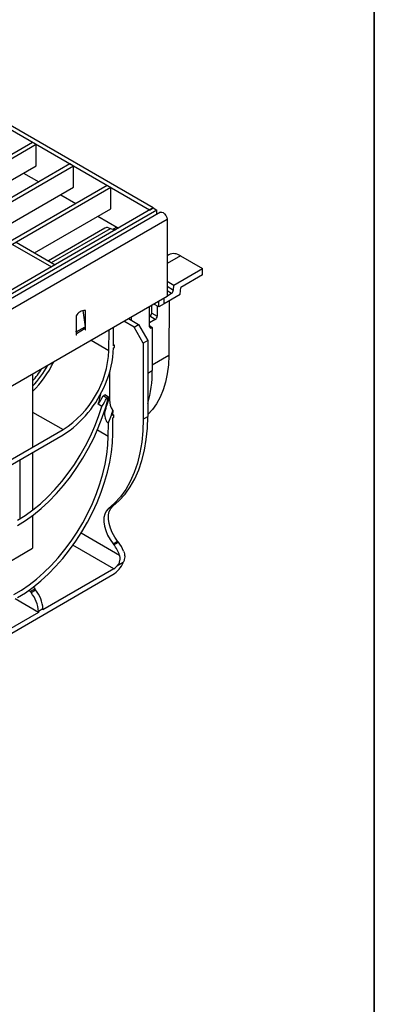
# Model space of a CAD drawing. Units: millimetres. Extents: x 8 to 419, y -29 to 291.
# Drawn here: x 388 to 415, y 119 to 194 of the extents above; entities that cross this region are included whole.
import ezdxf

# ---------------------------------------------------------------- set-up
doc = ezdxf.new("R2010")
doc.units = ezdxf.units.MM
doc.layers.add('FORMAT', color=7, linetype='Continuous')

msp = doc.modelspace()

# ---------------------------------------------------------------- linework, layer by layer
at = {"color": 7, "linetype": 'Continuous', "lineweight": 25}
for p, q in [((397.662873, 179.782786), (377.015355, 191.702344)), ((397.945716, 179.946068), (377.298198, 191.865626)), ((388.640191, 184.99147), (318.778041, 144.660909)), ((388.923034, 184.828188), (319.060884, 144.497627)), ((388.923034, 184.828188), (388.640191, 184.99147)), ((388.923034, 183.195107), (388.923034, 184.828188)), ((391.511044, 183.334161), (321.648894, 143.003601)), ((391.793887, 183.17088), (321.931737, 142.840319)), ((383.043671, 179.801022), (388.923034, 183.195107)), ((391.793887, 183.17088), (391.511044, 183.334161)), ((391.793887, 181.537798), (391.793887, 183.17088)), ((387.932923, 182.623528), (389.106491, 181.946042)), ((394.381898, 181.676853), (324.519748, 141.346292)), ((394.664741, 181.513571), (324.802591, 141.18301)), ((385.914524, 178.143714), (391.793887, 181.537798)), ((394.664741, 181.513571), (394.381898, 181.676853)), ((394.664741, 179.88049), (394.664741, 181.513571)), ((390.803777, 180.966219), (391.977344, 180.288733)), ((397.945716, 179.946068), (327.517881, 139.288944)), ((388.785378, 176.486406), (394.664741, 179.88049)), ((397.662873, 179.782786), (397.945716, 179.946068)), ((397.945716, 179.946068), (398.228559, 179.782786)), ((398.499409, 179.607641), (257.219474, 98.048471)), ((257.726441, 97.513285), (399.006376, 179.072455)), ((398.228559, 179.782786), (327.800723, 139.125662)), ((393.67463, 179.308911), (395.25832, 178.394667)), ((398.228559, 179.451283), (398.228559, 179.782786)), ((399.006376, 179.072455), (399.006376, 173.128038)), ((394.222347, 178.393227), (389.852327, 175.870469)), ((395.141613, 178.46204), (394.85826, 178.298464)), ((387.088092, 177.139665), (390.086224, 175.40888)), ((387.370934, 177.302946), (390.369067, 175.572161)), ((399.140398, 176.343043), (399.006376, 176.265673)), ((400.040325, 176.253928), (401.737223, 175.27433)), ((390.369067, 175.572161), (390.086224, 175.40888)), ((399.537915, 174.004697), (401.737223, 175.27433)), ((401.737223, 174.784405), (401.737223, 175.27433)), ((401.737223, 174.784405), (400.068643, 173.821155)), ((399.006376, 174.311548), (399.537915, 174.004697)), ((399.509951, 173.619451), (399.537915, 174.004697)), ((400.03103, 173.302985), (400.068643, 173.821155)), ((399.006376, 173.128038), (257.726441, 91.568868)), ((398.794244, 172.589003), (400.03103, 173.302985)), ((398.794244, 172.564592), (398.794244, 173.005577)), ((399.066058, 173.209713), (399.364901, 173.382232)), ((397.661905, 170.790908), (397.661905, 172.351891)), ((397.82435, 171.840102), (397.828966, 172.448334)), ((398.36998, 172.319669), (397.988035, 172.540162)), ((398.254635, 172.386257), (398.24863, 171.595171)), ((398.36998, 172.319669), (398.36998, 172.760654)), ((398.794244, 172.564592), (398.36998, 172.319669)), ((399.173044, 172.80768), (399.140868, 168.568655)), ((392.006019, 171.621769), (392.006019, 170.358057)), ((392.515963, 172.033996), (392.69039, 170.790983)), ((392.713126, 170.560199), (392.713126, 172.029973)), ((396.251712, 171.537804), (396.251712, 171.289079)), ((397.661905, 171.584442), (397.681694, 171.595866)), ((398.105974, 171.350934), (397.681694, 171.595866)), ((397.82435, 171.840102), (398.24863, 171.595171)), ((392.011567, 170.399107), (392.69039, 170.790983)), ((394.87834, 169.31761), (394.889127, 170.751201)), ((396.460792, 170.760176), (395.682733, 171.20934)), ((396.036286, 171.413442), (396.814345, 170.964278)), ((396.460792, 170.760176), (396.814345, 170.964278)), ((397.167899, 169.535431), (396.460792, 170.760176)), ((396.814345, 170.964278), (397.521452, 169.739533)), ((398.105974, 171.350934), (397.661905, 171.094578)), ((397.661905, 170.884445), (397.8649, 170.744787)), ((397.8649, 170.744787), (397.803326, 170.709241)), ((397.8649, 170.744787), (397.8649, 167.415779)), ((392.011567, 170.399107), (392.006019, 170.438645)), ((392.006019, 170.358057), (392.006019, 170.272549)), ((392.006019, 170.272549), (392.006019, 170.151995)), ((392.006019, 170.168323), (392.020161, 170.160159)), ((392.006019, 170.151995), (392.020161, 170.160159)), ((392.020161, 170.280714), (392.698984, 170.672589)), ((392.020161, 170.160159), (392.020161, 170.280714)), ((392.698984, 170.672589), (392.698984, 170.552035)), ((392.698984, 170.568363), (392.713126, 170.560199)), ((392.698984, 170.552035), (392.713126, 170.560199)), ((394.523566, 168.953058), (394.53556, 170.547091)), ((394.94905, 169.358431), (394.87834, 169.31761)), ((394.878951, 169.398898), (394.94905, 169.358431)), ((394.94905, 169.195122), (394.94905, 169.358431)), ((397.521452, 169.739533), (397.167899, 169.535431)), ((397.167899, 169.535431), (397.167899, 163.665017)), ((397.521452, 169.739533), (397.521452, 163.869119)), ((394.877106, 169.15359), (394.94905, 169.195122)), ((388.643423, 167.145632), (388.643423, 161.556701)), ((394.579058, 167.296099), (394.564863, 165.409645)), ((394.081827, 165.459262), (394.213779, 165.535436)), ((394.36467, 165.29598), (394.081827, 165.459262)), ((394.496621, 165.372154), (394.213779, 165.535436)), ((393.982944, 164.650406), (393.700101, 164.813688)), ((394.36467, 165.29598), (394.496621, 165.372154)), ((394.204812, 164.343734), (394.203828, 164.213039)), ((394.837906, 163.943984), (394.840992, 164.354036)), ((394.909848, 163.98479), (394.837906, 163.943984)), ((394.838523, 164.025966), (394.909848, 163.98479)), ((394.909848, 163.821482), (394.909848, 163.98479)), ((394.474001, 162.36595), (394.481368, 163.34494)), ((394.827541, 162.566482), (394.836666, 163.779235)), ((394.836666, 163.779235), (394.909848, 163.821482)), ((397.167899, 163.665017), (397.521452, 163.869119)), ((383.972905, 158.815215), (390.988166, 162.865039)), ((383.972905, 158.406945), (390.988166, 162.456769)), ((388.643423, 161.103177), (388.643423, 156.711588)), ((394.471, 156.755782), (394.824554, 156.959884)), ((388.643423, 156.244933), (388.643423, 153.720839)), ((394.840995, 154.069634), (395.194548, 154.273736)), ((394.840995, 154.069634), (394.905157, 153.989817)), ((394.905157, 153.989817), (395.25871, 154.193919)), ((395.25871, 154.193919), (395.194548, 154.273736)), ((384.825046, 151.516537), (388.643423, 153.720839)), ((384.825046, 151.516407), (388.643423, 153.720709)), ((388.643423, 153.720839), (388.643423, 153.720709)), ((395.63489, 152.626524), (395.146166, 152.34439)), ((394.905157, 152.143006), (389.436865, 148.986228)), ((377.298198, 141.570454), (394.834446, 151.693915)), ((388.453464, 150.382191), (388.807017, 150.586293)), ((388.453464, 150.382191), (388.517626, 150.302374)), ((388.517626, 150.302374), (388.871179, 150.506476)), ((388.871179, 150.506476), (388.807017, 150.586293)), ((389.083311, 148.782126), (387.29863, 149.8124)), ((389.083311, 148.782126), (383.049333, 145.298784)), ((389.436865, 149.04848), (389.083311, 148.844378)), ((389.083311, 148.844378), (389.083311, 148.782126)), ((389.436865, 148.986228), (389.436865, 149.04848))]:
    msp.add_line(p, q, dxfattribs=at)
at = {"color": 1, "linetype": 'Continuous', "lineweight": 25}
for p, q in [((390.086615, 175.735217), (394.636601, 178.361868)), ((400.040325, 176.253928), (399.006376, 175.657042)), ((399.006376, 173.910158), (399.509951, 173.619451)), ((399.006376, 173.589203), (399.364901, 173.382232)), ((399.006376, 173.244167), (399.066058, 173.209713)), ((397.661905, 170.790882), (397.803326, 170.709241)), ((392.011567, 170.399107), (392.006019, 170.401181)), ((392.020161, 170.280714), (392.006019, 170.288878)), ((393.14894, 169.746612), (394.523566, 168.953058)), ((399.140868, 168.568655), (397.8649, 167.832054)), ((397.521452, 167.217511), (397.8649, 167.415779)), ((388.643423, 164.218631), (390.988166, 162.865039)), ((393.641894, 162.846316), (394.474001, 162.36595)), ((387.653473, 160.531692), (387.653473, 156.02434)), ((392.380952, 154.906557), (395.348474, 153.193443)), ((394.905157, 152.143006), (391.752746, 153.962853))]:
    msp.add_line(p, q, dxfattribs=at)
at = {"color": 7, "linetype": 'Continuous', "lineweight": 25, "flags": 128}
for points in [[(398.499409, 179.607641), (398.59574, 179.626352), (398.709391, 179.586848), (398.823043, 179.495133), (398.919391, 179.365171), (398.98377, 179.216746), (399.006376, 179.072455)], [(399.140868, 168.568655), (399.109692, 167.849209), (399.027514, 167.164451), (398.894862, 166.518773), (398.712585, 165.916317), (398.481853, 165.360946), (398.204146, 164.856222), (397.881244, 164.405382), (397.521452, 164.017208)], [(387.480536, 155.467289), (388.096354, 155.852476), (388.707888, 156.294348), (389.310884, 156.789832), (389.901145, 157.33548), (390.474567, 157.927497), (391.02716, 158.561764), (391.555079, 159.233867), (392.054652, 159.939132), (392.522402, 160.672652), (392.955077, 161.429324), (393.349666, 162.203884), (393.703424, 162.990943), (394.01389, 163.785025), (394.278903, 164.580607), (394.496621, 165.372154)], [(387.480536, 155.875559), (388.072281, 156.245952), (388.659833, 156.67129), (389.239028, 157.148562), (389.805764, 157.674384), (390.356024, 158.245031), (390.88591, 158.856459), (391.391666, 159.504337), (391.869709, 160.184073), (392.316652, 160.890851), (392.729328, 161.619664), (393.104813, 162.365347), (393.440446, 163.122616), (393.733849, 163.886106), (393.982944, 164.650406)], [(397.167899, 163.665017), (397.139796, 162.760974), (397.055628, 161.893868), (396.915812, 161.068007), (396.721044, 160.287495), (396.47229, 159.556209), (396.170786, 158.877781), (395.818031, 158.255582), (395.415777, 157.692703), (394.966022, 157.191941), (394.471, 156.755782)], [(394.824554, 156.959884), (395.319576, 157.396043), (395.769331, 157.896805), (396.171585, 158.459684), (396.52434, 159.081883), (396.825843, 159.760311), (397.074597, 160.491597), (397.269366, 161.272109), (397.409181, 162.09797), (397.493349, 162.965076), (397.521452, 163.869119)], [(387.480536, 149.914811), (388.083907, 150.291787), (388.683202, 150.723532), (389.274372, 151.207128), (389.853424, 151.73931), (390.416447, 152.316481), (390.959637, 152.934743), (391.479323, 153.58992), (391.971997, 154.277585), (392.434329, 154.993092), (392.863197, 155.73161), (393.255702, 156.488147), (393.609195, 157.257595), (393.921286, 158.034754), (394.189867, 158.814375), (394.413124, 159.591192), (394.589549, 160.359956), (394.71795, 161.115474), (394.79746, 161.852642), (394.827541, 162.566482)], [(387.185361, 150.159877), (387.77571, 150.500678), (388.363956, 150.897758), (388.945907, 151.348287), (389.517416, 151.849056), (390.074413, 152.396496), (390.612928, 152.986706), (391.129123, 153.615482), (391.619322, 154.278342), (392.08003, 154.970565), (392.507967, 155.687217), (392.900081, 156.423193), (393.25358, 157.173248), (393.565945, 157.932038), (393.83495, 158.694157), (394.058678, 159.454174), (394.235535, 160.206674), (394.364261, 160.946295), (394.443939, 161.667767), (394.474001, 162.36595)], [(394.471, 156.755782), (394.314056, 156.585769), (394.203738, 156.358701), (394.144215, 156.083158), (394.137734, 155.76955), (394.184542, 155.429728), (394.282869, 155.07653), (394.429001, 154.723301), (394.617416, 154.383388), (394.840995, 154.069634)], [(395.194548, 154.273736), (394.970969, 154.58749), (394.782554, 154.927404), (394.636423, 155.280632), (394.538095, 155.63383), (394.491288, 155.973652), (394.497768, 156.28726), (394.557292, 156.562803), (394.66761, 156.789871), (394.824554, 156.959884)]]:
    msp.add_lwpolyline(points, dxfattribs=at)
at = {"color": 7, "linetype": 'Continuous', "lineweight": 25}
for centre, radius, start, end in [((394.376042, 178.107305), 0.324614, 71.15550665, 118.25996877), ((395.163459, 179.784954), 1.517482, 249.68432344, 265.58559877), ((399.515047, 175.537913), 0.888029, 53.73571011, 114.95383146), ((398.995902, 173.322134), 0.132516, 274.53349679, 301.9662223), ((399.191578, 173.651167), 0.319949, 302.80086292, 354.31100058), ((392.653895, 171.316034), 0.716392, 85.25741598, 154.73720749), ((391.845303, 170.670131), 0.853684, 0.16500757, 8.13845633), ((397.74812, 170.776923), 0.087342, 170.78596301, 309.20328524), ((391.16648, 170.278255), 0.853684, 0.16500757, 8.13845633), ((386.860318, 169.332677), 7.672645, 302.54728835, 357.16401944), ((387.519405, 169.365394), 7.360749, 336.20029785, 358.35109256), ((389.036465, 167.307365), 8.829101, 343.95087621, 0.70356541), ((386.488338, 169.511934), 8.368023, 302.52998308, 338.13150816), ((380.148612, 168.841416), 14.137378, 343.44717473, 347.26066064), ((384.21537, 170.857629), 11.246748, 327.49355156, 331.31501551), ((378.618609, 169.56811), 16.479558, 341.03731238, 345.38393034), ((384.498212, 170.694347), 11.246748, 327.49355156, 331.31501551), ((377.677793, 169.902066), 18.037628, 338.68317182, 342.08649422), ((393.123165, 152.482648), 2.736604, 21.86398869, 38.70615497), ((392.779797, 152.285117), 2.724547, 19.47443387, 38.7322612), ((393.706033, 153.472222), 2.106108, 302.39690468, 336.32518682), ((394.392923, 153.000936), 0.999214, 300.83966561, 318.92378075), ((391.017518, 152.442854), 3.289485, 216.40343807, 218.7879313), ((386.630085, 148.731292), 2.455831, 2.63928736, 39.77207238), ((391.385007, 152.657787), 3.307132, 215.53027825, 218.7829395), ((386.983639, 148.935394), 2.455831, 2.63928736, 39.77207238)]:
    msp.add_arc(centre, radius, start, end, dxfattribs=at)
for centre, major_axis, start_param, end_param in [((397.682928, 171.758461), (0.101289, 0.172459), 3.931198085, 5.501994412), ((398.107209, 171.51353), (0.101289, 0.172459), 3.931198085, 5.501994412), ((387.42488, 169.004785), (2.127066, 3.621637), 4.362695872, 4.648157979)]:
    msp.add_ellipse(centre, major_axis=major_axis, ratio=0.572322023, start_param=start_param, end_param=end_param, dxfattribs=at)
at = {"color": 1, "linetype": 'Continuous', "lineweight": 25}
for centre, major_axis, ratio, start_param, end_param in [((387.495593, 168.963963), (2.530936, 4.312219), 0.57252522, 4.270042217, 4.842216072), ((387.354177, 169.047026), (2.430932, 4.139014), 0.572322023, 4.329540702, 4.752923451)]:
    msp.add_ellipse(centre, major_axis=major_axis, ratio=ratio, start_param=start_param, end_param=end_param, dxfattribs=at)
at = {"color": 7, "linetype": 'Continuous', "lineweight": 25}
for points, knots in [([(394.480893, 178.414519), (394.520262, 178.402414), (394.569342, 178.387323), (394.625491, 178.366073), (394.636601, 178.361868)], [0, 0, 0, 0, 0.80214446, 1, 1, 1, 1]), ([(394.564863, 165.409645), (394.564227, 165.325093), (394.566514, 165.239361), (394.578745, 165.064809), (394.588573, 164.976036), (394.612419, 164.839204), (394.621901, 164.792976), (394.645486, 164.698653), (394.659571, 164.650565), (394.694611, 164.554882), (394.71527, 164.507325), (394.755887, 164.439768), (394.770897, 164.418317), (394.804248, 164.38061), (394.822268, 164.364845), (394.840992, 164.354036)], [0, 0, 0, 0, 0.25, 0.25, 0.5, 0.5, 0.625, 0.625, 0.75, 0.75, 0.875, 0.875, 0.9375, 0.9375, 1, 1, 1, 1]), ([(394.481368, 163.34494), (394.450536, 163.362738), (394.420975, 163.392145), (394.382952, 163.442965), (394.371091, 163.461243), (394.349533, 163.498307), (394.339696, 163.517271), (394.312332, 163.575145), (394.297079, 163.614761), (394.271231, 163.692857), (394.260475, 163.731794), (394.232948, 163.848366), (394.221218, 163.924085), (394.20637, 164.071156), (394.2033, 164.142855), (394.203828, 164.213039)], [0, 0, 0, 0, 0.125, 0.125, 0.1875, 0.1875, 0.25, 0.25, 0.375, 0.375, 0.5, 0.5, 0.75, 0.75, 1, 1, 1, 1]), ([(395.662927, 153.501772), (395.691099, 153.431339), (395.712128, 153.359688), (395.732291, 153.249947), (395.73711, 153.212988), (395.742745, 153.138221), (395.743527, 153.100447), (395.739775, 152.988484), (395.72927, 152.914743), (395.692996, 152.76856), (395.667102, 152.696236), (395.63489, 152.626524)], [0, 0, 0, 0, 0.25, 0.25, 0.375, 0.375, 0.5, 0.5, 0.75, 0.75, 1, 1, 1, 1]), ([(395.146166, 152.34439), (395.196192, 152.400474), (395.240953, 152.461946), (395.297917, 152.563379), (395.315049, 152.598623), (395.34427, 152.670058), (395.356524, 152.706526), (395.375922, 152.781117), (395.383061, 152.819526), (395.391423, 152.895576), (395.392747, 152.933462), (395.389711, 153.009046), (395.385291, 153.046986), (395.370899, 153.121351), (395.36098, 153.15775), (395.348474, 153.193443)], [0, 0, 0, 0, 0.25, 0.25, 0.375, 0.375, 0.5, 0.5, 0.625, 0.625, 0.75, 0.75, 0.875, 0.875, 1, 1, 1, 1])]:
    msp.add_open_spline(points, degree=3, knots=knots, dxfattribs=at)
at = {"layer": 'FORMAT', "color": 7, "lineweight": 35}
msp.add_line((415, 291), (415, 5), dxfattribs=at)

doc.saveas('drawing.dxf')
